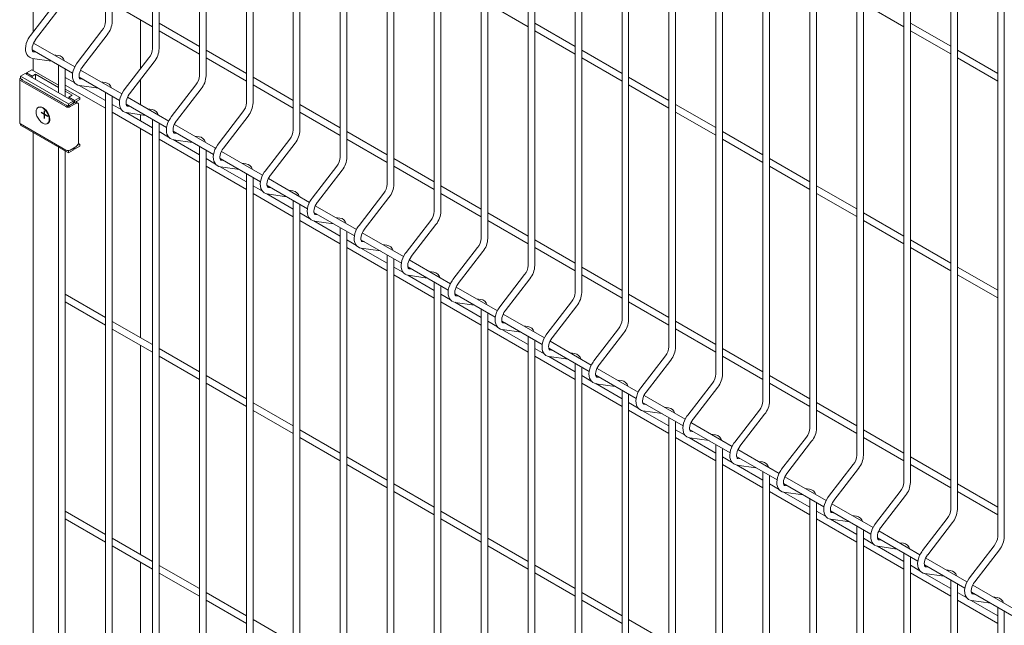
# Model space of a CAD drawing. Units: millimetres. Extents: x -59 to 2070, y -1 to 594.
# Drawn here: x 558 to 595, y 420 to 443 of the extents above; entities that cross this region are included whole.
import ezdxf

# ---------------------------------------------------------------- set-up
doc = ezdxf.new("R2010")
doc.units = ezdxf.units.MM
doc.header["$PDSIZE"] = -1
doc.linetypes.add('CENTERX2', pattern=[20.32, 12.7, -2.54, 2.54, -2.54])
doc.layers.add('AM_00', color=7, linetype='Continuous', lineweight=15)

msp = doc.modelspace()

# ---------------------------------------------------------------- linework, layer by layer
at = {"color": 7, "linetype": 'CENTERX2'}
for p, q in [((559.3778532, 439.1711941), (559.1303658, 439.3140656)), ((559.2541095, 439.0997352), (559.2541095, 439.3855245))]:
    msp.add_line(p, q, dxfattribs=at)
at = {"layer": 'AM_00'}
for p, q in [((561.5509532, 476.8276583), (561.5509532, 442.7448382)), ((561.8009523, 442.7448387), (561.8009523, 476.6833363)), ((563.3187185, 475.8071491), (563.3187185, 441.724329)), ((563.5687176, 441.7243295), (563.5687176, 475.6628271)), ((558.8288382, 475.3138617), (558.8288382, 442.3533437)), ((565.0864837, 474.7866399), (565.0864837, 440.7038199)), ((565.3364829, 440.7038204), (565.3364829, 474.642318)), ((566.854249, 473.7661308), (566.854249, 439.6833107)), ((567.1042481, 439.6833112), (567.1042481, 473.6218088)), ((568.6220143, 472.7456216), (568.6220143, 438.6628015)), ((568.8720218, 438.6627972), (568.8720218, 472.6012948)), ((570.389788, 471.7251076), (570.389788, 437.6422875)), ((570.6397871, 437.642288), (570.6397871, 471.5807856)), ((572.1575532, 470.7045984), (572.1575532, 436.6217783)), ((572.4075524, 436.6217788), (572.4075524, 470.5602764)), ((573.9253185, 469.6840892), (573.9253185, 435.6012692)), ((574.1753176, 435.6012697), (574.1753176, 469.5397673)), ((575.6930838, 468.6635801), (575.6930838, 434.58076)), ((575.9430829, 434.5807605), (575.9430829, 468.5192581)), ((577.460849, 467.6430709), (577.460849, 433.5602508)), ((577.7108566, 433.5602465), (577.7108566, 467.4987441)), ((579.2286227, 466.6225569), (579.2286227, 432.5397368)), ((579.4786219, 432.5397373), (579.4786219, 466.4782349)), ((580.996388, 465.6020477), (580.996388, 431.5192276)), ((581.2463871, 431.5192281), (581.2463871, 465.4577257)), ((582.7641533, 464.5815385), (582.7641533, 430.4987185)), ((583.0141524, 430.498719), (583.0141524, 464.4372166)), ((584.5319185, 463.5610294), (584.5319185, 429.4782093)), ((584.7819177, 429.4782098), (584.7819177, 463.4167074)), ((586.2996838, 462.5405202), (586.2996838, 428.4577001)), ((586.5496913, 428.4576958), (586.5496913, 462.3961934)), ((588.0674575, 461.5200062), (588.0674575, 427.4371861)), ((588.3174566, 427.4371866), (588.3174566, 461.3756842)), ((589.8352228, 460.499497), (589.8352228, 426.4166769)), ((590.0852219, 426.4166774), (590.0852219, 460.355175)), ((591.602988, 459.4789878), (591.602988, 425.3961678)), ((591.8529871, 425.3961683), (591.8529871, 459.3346659)), ((593.3707533, 458.4584787), (593.3707533, 424.3756586)), ((593.6207524, 424.3756591), (593.6207524, 458.3141567)), ((595.1385186, 457.4379695), (595.1385186, 423.3551494)), ((595.3885219, 423.3551475), (595.3885219, 457.2936451)), ((559.6512508, 443.421536), (558.7225203, 442.2152397)), ((561.8009524, 443.4172289), (563.3187194, 442.5410406)), ((575.9430829, 443.4185607), (577.46085, 442.5423725)), ((590.0852219, 443.4198877), (591.602989, 442.5436995)), ((558.9206078, 442.0627304), (559.8493384, 443.2690267)), ((562.8742909, 440.9746294), (562.8742909, 442.7976037)), ((565.0864838, 441.8092011), (563.5687168, 442.6853894)), ((579.2286228, 441.8105281), (577.7108558, 442.6867164)), ((593.3707534, 441.8118551), (591.8529864, 442.6880434)), ((561.4190161, 442.4010268), (560.4902855, 441.1947305)), ((560.6883731, 441.0422213), (561.6171036, 442.2485175)), ((563.5687176, 442.3967197), (565.0864847, 441.5205314)), ((577.7108566, 442.3980467), (579.2286237, 441.5218584)), ((591.8529872, 442.3993786), (593.3707542, 441.5231903)), ((560.3947008, 441.0394814), (558.8434271, 441.9350127)), ((558.7928602, 441.6755352), (560.3146902, 440.7970015)), ((558.8288382, 441.6547643), (558.8288382, 441.6082118)), ((558.9405595, 441.5902689), (558.8394118, 441.6048673)), ((558.8414292, 441.604543), (558.8394118, 441.6048673)), ((559.7681423, 441.4708605), (559.6072287, 441.4940782)), ((566.8542491, 440.7886919), (565.3364821, 441.6648802)), ((580.9963881, 440.7900189), (579.4786211, 441.6662072)), ((595.1385186, 440.7913459), (593.6207516, 441.6675342)), ((558.8037163, 441.3574217), (559.5239137, 441.253508)), ((558.8288382, 441.3538011), (558.8288382, 440.8965889)), ((563.1867813, 441.3805176), (562.2580508, 440.1742214)), ((562.4561468, 440.0217072), (563.3848773, 441.2280035)), ((565.3364829, 441.3762105), (566.8542499, 440.5000223)), ((579.4786219, 441.3775375), (580.9963889, 440.5013493)), ((593.6207525, 441.3788694), (595.1385195, 440.5026811)), ((558.5293259, 440.7837469), (558.3525492, 440.6816959)), ((558.5293259, 440.7837469), (560.3324439, 439.742829)), ((558.5823589, 440.8143622), (558.7768132, 440.9266183)), ((558.7944924, 440.6919001), (558.5823589, 440.8143622)), ((558.5823589, 440.8143622), (558.5823589, 440.7531358)), ((559.7831873, 440.345651), (558.7768132, 440.9266183)), ((558.7944924, 440.6919001), (558.9182361, 440.7633359)), ((559.7831821, 440.2640131), (558.9182361, 440.7633359)), ((558.9182361, 440.5592349), (558.9182361, 440.7633359)), ((559.7831795, 441.1038343), (559.7831795, 440.0599147)), ((560.0331871, 439.9155903), (560.0331871, 440.9595099)), ((562.1624661, 440.0189722), (560.6111923, 440.9145035)), ((558.3209334, 440.5694281), (558.3209334, 438.936348)), ((558.3525492, 440.6816959), (560.1556672, 439.640778)), ((558.3525492, 440.6000429), (558.3525492, 440.6816959)), ((558.4232632, 440.5592206), (558.3525492, 440.6000429)), ((558.3560809, 440.5204435), (560.0531406, 439.5407517)), ((558.4055783, 440.5490178), (560.1026381, 439.569326)), ((558.4232632, 440.5388085), (558.4232632, 440.5592206)), ((558.5654582, 440.4660316), (558.568989, 440.462303)), ((558.568989, 440.462303), (559.9412988, 439.6700854)), ((558.7944924, 440.6306738), (558.7944924, 440.6919001)), ((560.3927157, 440.4361507), (560.0331863, 440.6437027)), ((560.5606255, 440.655026), (562.0824554, 439.7764923)), ((560.7083332, 440.5697548), (560.6071855, 440.5843533)), ((560.6091945, 440.5840339), (560.6071855, 440.5843533)), ((561.535916, 440.4503465), (561.3750024, 440.4735642)), ((562.8742909, 439.6080447), (562.8742909, 440.5648214)), ((568.6220143, 439.7681828), (567.1042473, 440.644371)), ((582.7641533, 439.7695098), (581.2463863, 440.645698)), ((560.2970955, 439.9673372), (560.0331804, 440.1196922)), ((560.5799313, 439.8857004), (560.0331855, 440.2013301)), ((560.0331871, 440.3550379), (561.5509541, 439.4788496)), ((561.5509533, 439.7675144), (560.5593897, 440.3399319)), ((560.5714816, 440.3369125), (561.291679, 440.2329989)), ((561.5509532, 440.0833203), (561.5509532, 414.1659127)), ((564.9545466, 440.3600085), (564.0258161, 439.1537122)), ((564.223912, 439.0011981), (565.1526426, 440.2074943)), ((567.1042482, 440.3557014), (568.6220152, 439.4795131)), ((581.2463872, 440.3570284), (582.7641542, 439.4808401)), ((559.9412986, 439.6700853), (559.9412986, 439.6624636)), ((559.9412988, 439.6700854), (559.9427666, 439.6709283)), ((560.3324439, 439.742829), (560.1556672, 439.640778)), ((560.3324439, 439.661176), (560.1556672, 439.559125)), ((560.1556672, 439.640778), (560.1556672, 439.559125)), ((560.1733462, 439.5693275), (560.3854782, 439.6917887)), ((560.1733518, 439.8959015), (560.2970955, 439.9673372)), ((560.3854769, 439.7734443), (560.1733518, 439.8959015)), ((560.1733518, 439.8959015), (560.1733518, 439.8346751)), ((560.2228434, 439.5407533), (560.4349755, 439.6632146)), ((560.3147714, 439.6509655), (560.3147714, 439.6509703)), ((560.3324439, 439.742829), (560.3324439, 439.661176)), ((560.3324478, 439.7224044), (560.3854769, 439.6917913)), ((560.3854769, 439.7734443), (560.5799313, 439.8857004)), ((560.3854769, 439.6917913), (560.5799313, 439.8040474)), ((560.3854769, 439.6917913), (560.3854769, 439.7734443)), ((560.5099694, 439.6706381), (560.4604721, 439.6992123)), ((560.4678041, 439.6949821), (560.4678041, 439.7393152)), ((560.5799313, 439.8040474), (560.5799313, 439.8857004)), ((562.160481, 439.4156415), (561.8009515, 439.6231935)), ((561.8009523, 414.1659132), (561.8009523, 439.9390007)), ((562.3283991, 439.634512), (563.8502207, 438.7559831)), ((563.9302398, 438.9984582), (562.3789576, 439.8939943)), ((570.389788, 438.7476687), (568.872021, 439.623857)), ((584.5319186, 438.7490006), (583.0141516, 439.6251889)), ((559.0296297, 439.5171726), (559.0124724, 439.5072679)), ((560.1556672, 439.559125), (560.0849617, 439.5999424)), ((560.0849617, 439.5999424), (560.0849617, 439.5795304)), ((560.2617384, 439.620355), (560.2617384, 439.6203501)), ((560.5410415, 439.6019632), (560.5410415, 438.2138422)), ((561.8009524, 439.3345287), (563.3187194, 438.4583404)), ((563.3187185, 438.7470052), (562.3271549, 439.3194227)), ((562.3392468, 439.3164034), (563.0594442, 439.2124897)), ((562.4760985, 439.5492457), (562.3749507, 439.5638441)), ((562.3769598, 439.5635247), (562.3749507, 439.5638441)), ((563.3036813, 439.4298373), (563.1427676, 439.453055)), ((566.7223203, 439.3394944), (565.7935898, 438.1331982)), ((568.8720219, 439.3351873), (570.3897889, 438.4589991)), ((583.0141524, 439.3365192), (584.5319195, 438.4603309)), ((558.3525492, 438.8444808), (558.3525492, 438.8894905)), ((558.3560809, 438.8873634), (560.0531406, 437.9076717)), ((559.3624429, 438.901033), (559.3796002, 438.9109377)), ((562.8742909, 439.003568), (562.8742909, 439.2392019)), ((563.3187185, 439.0628111), (563.3187185, 413.1454035)), ((563.5687176, 413.145404), (563.5687176, 438.9184916)), ((565.9916773, 437.9806889), (566.9204078, 439.1869852)), ((560.1556672, 437.8035629), (558.3525492, 438.8444808)), ((558.8288382, 438.5695237), (558.8288382, 418.8499885)), ((562.8742909, 430.8381628), (562.8742909, 438.7149035)), ((563.9282463, 438.3951324), (563.5687168, 438.6026843)), ((564.0961644, 438.6140028), (565.617986, 437.735474)), ((564.2438638, 438.5287365), (564.142716, 438.543335)), ((564.144725, 438.5430155), (564.142716, 438.543335)), ((565.698005, 437.977949), (564.1467229, 438.8734852)), ((572.1575533, 437.7271596), (570.6397863, 438.6033478)), ((586.2996839, 437.7284914), (584.7819169, 438.6046797)), ((560.5799313, 438.1301384), (560.5316478, 438.1580118)), ((563.5687176, 438.3140195), (565.0864847, 437.4378313)), ((565.0864838, 437.7264961), (564.0949202, 438.2989136)), ((564.1070121, 438.2958942), (564.8272095, 438.1919805)), ((565.0714465, 438.4093281), (564.9105329, 438.4325458)), ((568.4900856, 438.3189853), (567.561355, 437.112689)), ((567.7594426, 436.9601797), (568.6881731, 438.166476)), ((570.6397871, 438.3146782), (572.1575542, 437.4384899)), ((584.7819177, 438.31601), (586.2996847, 437.4398218)), ((559.7831795, 438.0185938), (559.7831795, 418.0133143)), ((560.0331871, 417.868985), (560.0331871, 437.8742694)), ((560.1511912, 437.8877999), (560.1556672, 437.885216)), ((560.3324439, 437.905614), (560.1556672, 437.8035629)), ((560.1618033, 437.8887582), (560.1556672, 437.885216)), ((560.1556672, 437.885216), (560.1556672, 437.8035629)), ((560.2228434, 437.9076733), (560.4349755, 438.0301345)), ((560.3324439, 437.9709432), (560.3324439, 437.905614)), ((560.3324478, 437.9668423), (560.3854769, 437.9362293)), ((560.3854769, 437.9362293), (560.5799313, 438.0484854)), ((560.3854769, 437.9362293), (560.3854769, 438.0015585)), ((560.4878804, 438.0769986), (560.5799313, 438.1301384)), ((560.5799313, 438.0484854), (560.5799313, 438.1301384)), ((565.0864837, 438.0423019), (565.0864837, 412.1248944)), ((565.3364829, 412.1248949), (565.3364829, 437.8979824)), ((567.4657703, 436.9574399), (565.9144965, 437.8529711)), ((565.69602, 437.3746183), (565.3364821, 437.5821752)), ((565.8639297, 437.5934937), (567.3857597, 436.7149599)), ((566.011629, 437.5082273), (565.9104813, 437.5228258)), ((565.9124903, 437.5225064), (565.9104813, 437.5228258)), ((566.8392118, 437.388819), (566.6782982, 437.4120367)), ((573.9253186, 436.7066504), (572.4075516, 437.5828387)), ((588.0674576, 436.7079774), (586.5496905, 437.5841657)), ((565.3364829, 437.2935104), (566.8542499, 436.4173221)), ((566.8542491, 436.7059869), (565.8626855, 437.2784044)), ((565.8747774, 437.275385), (566.5949748, 437.1714714)), ((570.2578508, 437.2984761), (569.3291203, 436.0921798)), ((569.5272078, 435.9396706), (570.4559384, 437.1459668)), ((572.4075524, 437.294169), (573.9253194, 436.4179807)), ((586.5496914, 437.295496), (588.0674584, 436.4193077)), ((566.854249, 437.0217928), (566.854249, 411.1043852)), ((567.1042481, 411.1043857), (567.1042481, 436.8774732)), ((569.2335356, 435.9369307), (567.6822618, 436.832462)), ((567.4637852, 436.3541092), (567.1042473, 436.561666)), ((567.6316949, 436.5729845), (569.1535249, 435.6944508)), ((567.7793943, 436.4877182), (567.6782465, 436.5023166)), ((567.680264, 436.5019923), (567.6782465, 436.5023166)), ((568.6069771, 436.3683098), (568.4460635, 436.3915275)), ((575.6930838, 435.6861412), (574.1753168, 436.5623295)), ((589.8352228, 435.6874682), (588.3174558, 436.5636565)), ((567.1042482, 436.2730012), (568.6220152, 435.3968129)), ((568.6220143, 435.6854777), (567.6304507, 436.2578952)), ((567.6425511, 436.254871), (568.3627485, 436.1509573)), ((568.6220143, 436.0012836), (568.6220143, 410.083876)), ((572.0256161, 436.2779669), (571.0968856, 435.0716707)), ((571.2949815, 434.9191565), (572.2237121, 436.1254528)), ((574.1753177, 436.2736598), (575.6930847, 435.3974716)), ((588.3174567, 436.2749868), (589.8352237, 435.3987986)), ((568.8720218, 410.0838717), (568.8720218, 435.8569592)), ((569.3994602, 435.5524753), (570.9212902, 434.6739416)), ((571.0013008, 434.9164215), (569.4500271, 435.8119528)), ((569.2315505, 435.3336), (568.872021, 435.541152)), ((568.8720219, 435.2524872), (570.3897889, 434.3762989)), ((570.389788, 434.6649637), (569.3982244, 435.2373812)), ((569.4103163, 435.2343618), (570.1305137, 435.1304482)), ((569.547168, 435.4672041), (569.4460202, 435.4818026)), ((569.4480293, 435.4814832), (569.4460202, 435.4818026)), ((570.3747508, 435.3477958), (570.2138371, 435.3710135)), ((573.7933814, 435.2574578), (572.8646508, 434.0511615)), ((577.4608491, 434.6656321), (575.9430821, 435.5418203)), ((575.9430829, 435.2531507), (577.46085, 434.3769624)), ((591.6029881, 434.6669591), (590.0852211, 435.5431473)), ((590.0852219, 435.2544777), (591.602989, 434.3782894)), ((570.389788, 434.9807696), (570.389788, 409.063362)), ((570.6397871, 409.0633625), (570.6397871, 434.83645)), ((573.0627468, 433.8986474), (573.9914773, 435.1049436)), ((570.9993158, 434.3130908), (570.6397863, 434.5206428)), ((571.1672339, 434.5319613), (572.6890555, 433.6534324)), ((571.3149333, 434.446695), (571.2137855, 434.4612934)), ((571.2157945, 434.460974), (571.2137855, 434.4612934)), ((572.7690745, 433.8959075), (571.2177923, 434.7914436)), ((579.2286228, 433.645118), (577.7108558, 434.5213063)), ((593.3707534, 433.6464499), (591.8529864, 434.5226382)), ((570.6397871, 434.231978), (572.1575542, 433.3557897)), ((572.1575533, 433.6444545), (571.1659897, 434.216872)), ((571.1780816, 434.2138527), (571.898279, 434.109939)), ((572.142516, 434.3272866), (571.9816024, 434.3505043)), ((575.5611551, 434.2369437), (574.6324245, 433.0306475)), ((574.8305121, 432.8781382), (575.7592426, 434.0844345)), ((577.7108566, 434.2326366), (579.2286237, 433.3564484)), ((591.8529872, 434.2339685), (593.3707542, 433.3577802)), ((572.1575532, 433.9602604), (572.1575532, 408.0428528)), ((572.4075524, 408.0428533), (572.4075524, 433.8159409)), ((574.5368398, 432.8753983), (572.9855576, 433.7709345)), ((572.767081, 433.2925817), (572.4075516, 433.5001336)), ((572.9349992, 433.5114521), (574.4568207, 432.6329233)), ((573.0826985, 433.4261858), (572.9815508, 433.4407843)), ((572.9835598, 433.4404648), (572.9815508, 433.4407843)), ((573.9102813, 433.3067775), (573.7493677, 433.3299951)), ((580.9963881, 432.6246089), (579.4786211, 433.5007971)), ((595.1385186, 432.6259407), (593.6207516, 433.502129)), ((572.4075524, 433.2114688), (573.9253194, 432.3352806)), ((573.9253186, 432.6239454), (572.933755, 433.1963629)), ((572.9458469, 433.1933435), (573.6660443, 433.0894298)), ((577.3289203, 433.2164346), (576.4001898, 432.0101383)), ((576.5982773, 431.857629), (577.5270079, 433.0639253)), ((579.4786219, 433.2121275), (580.9963889, 432.3359392)), ((593.6207525, 433.2134593), (595.1385195, 432.3372711)), ((573.9253185, 432.9397512), (573.9253185, 407.0223437)), ((574.1753176, 407.0223442), (574.1753176, 432.7954317)), ((576.3046051, 431.8548892), (574.7533313, 432.7504204)), ((561.5509533, 431.6021092), (560.0331863, 432.4782975)), ((574.5348547, 432.2720676), (574.1753168, 432.4796245)), ((574.7027644, 432.490943), (576.2245944, 431.6124092)), ((574.8504638, 432.4056766), (574.749316, 432.4202751)), ((574.7513251, 432.4199557), (574.749316, 432.4202751)), ((575.6780466, 432.2862683), (575.5171329, 432.309486)), ((582.7641533, 431.6040997), (581.2463863, 432.480288)), ((560.0331871, 432.1896278), (561.5509541, 431.3134395)), ((574.1753177, 432.1909597), (575.6930847, 431.3147714)), ((575.6930838, 431.6034362), (574.7015202, 432.1758537)), ((574.7136121, 432.1728343), (575.4338095, 432.0689207)), ((575.6930838, 431.9192421), (575.6930838, 406.0018345)), ((579.0966856, 432.1959254), (578.1679551, 430.9896291)), ((578.3660426, 430.8371199), (579.2947731, 432.0434161)), ((581.2463872, 432.1916183), (582.7641542, 431.31543)), ((575.9430829, 406.001835), (575.9430829, 431.7749225)), ((576.4705297, 431.4704338), (577.9923597, 430.5919001)), ((578.0723703, 430.83438), (576.5210966, 431.7299113)), ((563.3187185, 430.5816), (561.8009515, 431.4577883)), ((561.8009524, 431.1691186), (563.3187194, 430.2929304)), ((576.30262, 431.2515585), (575.9430821, 431.4591153)), ((575.9430829, 431.1704505), (577.46085, 430.2942622)), ((577.4608491, 430.582927), (576.4692855, 431.1553445)), ((576.4813858, 431.1523203), (577.2015832, 431.0484066)), ((576.6182291, 431.3851675), (576.5170813, 431.3997659)), ((576.5190988, 431.3994416), (576.5170813, 431.3997659)), ((577.4458118, 431.2657591), (577.2848982, 431.2889768)), ((580.8644509, 431.1754162), (579.9357203, 429.96912)), ((584.5319186, 430.5835905), (583.0141516, 431.4597788)), ((583.0141524, 431.1711091), (584.5319195, 430.2949209)), ((577.460849, 430.8987329), (577.460849, 404.9813253)), ((577.7108566, 404.981321), (577.7108566, 430.7544085)), ((580.1338163, 429.8166058), (581.0625468, 431.0229021)), ((562.8742909, 422.6727576), (562.8742909, 430.5494935)), ((565.0864838, 429.5610909), (563.5687168, 430.4372791)), ((578.0703853, 430.2310493), (577.7108558, 430.4386013)), ((578.238295, 430.4499246), (579.760125, 429.5713909)), ((578.3860028, 430.3646534), (578.284855, 430.3792519)), ((578.286864, 430.3789325), (578.284855, 430.3792519)), ((579.8401356, 429.8138708), (578.2888618, 430.7094021)), ((586.2996839, 429.5630814), (584.7819169, 430.4392696)), ((563.5687176, 430.1486095), (565.0864847, 429.2724212)), ((577.7108566, 430.1499365), (579.2286237, 429.2737482)), ((579.2286228, 429.562413), (578.2370592, 430.1348305)), ((578.2491511, 430.1318111), (578.9693485, 430.0278975)), ((579.2135855, 430.2452451), (579.0526719, 430.2684628)), ((582.6322161, 430.1549071), (581.7034856, 428.9486108)), ((581.9015816, 428.7960967), (582.8303121, 430.0023929)), ((584.7819177, 430.1506), (586.2996847, 429.2744117)), ((579.2286227, 429.8782189), (579.2286227, 403.9608113)), ((579.4786219, 403.9608118), (579.4786219, 429.7338993)), ((581.6079093, 428.7933568), (580.0566271, 429.6888929)), ((566.8542491, 428.5405817), (565.3364821, 429.41677)), ((579.8381505, 429.2105401), (579.4786211, 429.4180921)), ((580.0060687, 429.4294106), (581.5278902, 428.5508817)), ((580.153768, 429.3441443), (580.0526203, 429.3587427)), ((580.0546293, 429.3584233), (580.0526203, 429.3587427)), ((580.9813508, 429.2247359), (580.8204372, 429.2479536)), ((588.0674576, 428.5425673), (586.5496905, 429.4187556)), ((565.3364829, 429.1281003), (566.8542499, 428.251912)), ((579.4786219, 429.1294273), (580.9963889, 428.253239)), ((580.9963881, 428.5419038), (580.0048245, 429.1143213)), ((580.0169164, 429.111302), (580.7371138, 429.0073883)), ((584.3999898, 429.134393), (583.4712593, 427.9280968)), ((583.6693468, 427.7755875), (584.5980774, 428.9818838)), ((586.5496914, 429.1300859), (588.0674584, 428.2538977)), ((580.996388, 428.8577097), (580.996388, 402.9403021)), ((581.2463871, 402.9403026), (581.2463871, 428.7133902)), ((583.3756746, 427.7728476), (581.8243924, 428.6683838)), ((568.6220143, 427.5200725), (567.1042473, 428.3962608)), ((581.6059158, 428.190031), (581.2463863, 428.3975829)), ((581.7738339, 428.4089014), (583.2956555, 427.5303726)), ((581.9215333, 428.3236351), (581.8203855, 428.3382336)), ((581.8223946, 428.3379141), (581.8203855, 428.3382336)), ((582.7491161, 428.2042268), (582.5882024, 428.2274444)), ((589.8352228, 427.5220582), (588.3174558, 428.3982464)), ((567.1042482, 428.1075911), (568.6220152, 427.2314029)), ((581.2463872, 428.1089181), (582.7641542, 427.2327299)), ((582.7641533, 427.5213947), (581.7725897, 428.0938122)), ((581.7846816, 428.0907928), (582.504879, 427.9868791)), ((582.7641533, 427.8372005), (582.7641533, 401.919793)), ((586.1677551, 428.1138839), (585.2390245, 426.9075876)), ((585.4371121, 426.7550783), (586.3658426, 427.9613746)), ((588.3174567, 428.1095768), (589.8352237, 427.2333885)), ((583.0141524, 401.9197935), (583.0141524, 427.692881)), ((585.1434398, 426.7523385), (583.5921661, 427.6478697)), ((570.389788, 426.4995585), (568.872021, 427.3757468)), ((568.8720219, 427.0870771), (570.3897889, 426.2108888)), ((583.3736895, 427.1695169), (583.0141516, 427.3770738)), ((583.0141524, 427.088409), (584.5319195, 426.2122207)), ((584.5319186, 426.5008855), (583.540355, 427.073303)), ((583.5415992, 427.3883923), (585.0634292, 426.5098585)), ((583.5524469, 427.0702836), (584.2726443, 426.96637)), ((583.6892986, 427.3031259), (583.5881508, 427.3177244)), ((583.5901598, 427.317405), (583.5881508, 427.3177244)), ((584.5168813, 427.1837176), (584.3559677, 427.2069353)), ((587.9355204, 427.0933747), (587.0067898, 425.8870784)), ((591.6029881, 426.501549), (590.0852211, 427.3777373)), ((590.0852219, 427.0890676), (591.602989, 426.2128793)), ((584.5319185, 426.8166914), (584.5319185, 400.8992838)), ((584.7819177, 400.8992843), (584.7819177, 426.6723718)), ((587.2048774, 425.7345692), (588.1336079, 426.9408654)), ((572.1575533, 425.4790493), (570.6397863, 426.3552376)), ((585.1414548, 426.1490078), (584.7819169, 426.3565646)), ((585.3093645, 426.3678831), (586.8311945, 425.4893494)), ((585.4570638, 426.2826168), (585.3559161, 426.2972152)), ((585.3579335, 426.2968909), (585.3559161, 426.2972152)), ((586.9112051, 425.7318293), (585.3599313, 426.6273606)), ((593.3707534, 425.4810398), (591.8529864, 426.3572281)), ((570.6397871, 426.0665679), (572.1575542, 425.1903797)), ((584.7819177, 426.0678998), (586.2996847, 425.1917115)), ((586.2996839, 425.4803763), (585.3081203, 426.0527938)), ((585.3202206, 426.0497696), (586.040418, 425.9458559)), ((586.2846466, 426.1632084), (586.123733, 426.1864261)), ((589.7032856, 426.0728655), (588.7745551, 424.8665693)), ((588.9726511, 424.7140551), (589.9013816, 425.9203514)), ((591.8529872, 426.0685584), (593.3707542, 425.1923702)), ((586.2996838, 425.7961822), (586.2996838, 399.8787746)), ((586.5496913, 399.8787703), (586.5496913, 425.6518578)), ((588.6789704, 424.7113201), (587.1276966, 425.6068514)), ((573.9253186, 424.4585402), (572.4075516, 425.3347284)), ((586.90922, 425.1284986), (586.5496905, 425.3360506)), ((587.0771297, 425.3473739), (588.5989597, 424.4688402)), ((587.2248375, 425.2621027), (587.1236898, 425.2767012)), ((587.1256988, 425.2763818), (587.1236898, 425.2767012)), ((588.0524203, 425.1426944), (587.8915067, 425.1659121)), ((595.1385186, 424.4605307), (593.6207516, 425.3367189)), ((572.4075524, 425.0460588), (573.9253194, 424.1698705)), ((586.5496914, 425.0473858), (588.0674584, 424.1711975)), ((588.0674576, 424.4598623), (587.075894, 425.0322798)), ((587.0879859, 425.0292604), (587.8081833, 424.9253468)), ((591.4710509, 425.0523564), (590.5423204, 423.8460601)), ((590.7404163, 423.693546), (591.6691469, 424.8998422)), ((593.6207525, 425.0480493), (595.1385195, 424.171861)), ((588.0674575, 424.7756682), (588.0674575, 398.8582606)), ((588.3174566, 398.8582611), (588.3174566, 424.6313486)), ((590.4467441, 423.6908061), (588.8954619, 424.5863422)), ((561.5509533, 423.436704), (560.0331863, 424.3128923)), ((575.6930838, 423.438031), (574.1753168, 424.3142193)), ((588.6769853, 424.1079894), (588.3174558, 424.3155414)), ((588.8449034, 424.3268599), (590.366725, 423.448331)), ((588.9926028, 424.2415936), (588.891455, 424.256192)), ((588.8934641, 424.2558726), (588.891455, 424.256192)), ((589.8201855, 424.1221852), (589.6592719, 424.1454029)), ((560.0331871, 424.0242177), (561.5509541, 423.1480295)), ((574.1753177, 424.0255496), (575.6930847, 423.1493613)), ((588.3174567, 424.0268766), (589.8352237, 423.1506883)), ((589.8352228, 423.4393531), (588.8436592, 424.0117706)), ((588.8557511, 424.0087513), (589.5759485, 423.9048376)), ((589.8352228, 423.755159), (589.8352228, 397.8377514)), ((593.2388246, 424.0318423), (592.310094, 422.8255461)), ((592.5081816, 422.6730368), (593.4369121, 423.8793331)), ((590.0852219, 397.8377519), (590.0852219, 423.6108395)), ((592.2145093, 422.6702969), (590.6632271, 423.5658331)), ((563.3187185, 422.4161948), (561.8009515, 423.2923831)), ((561.8009524, 423.0037086), (563.3187194, 422.1275203)), ((577.4608491, 422.4175218), (575.9430821, 423.2937101)), ((575.9430829, 423.0050404), (577.46085, 422.1288522)), ((590.4447506, 423.0874803), (590.0852211, 423.2950322)), ((590.0852219, 423.0063674), (591.602989, 422.1301792)), ((591.6029881, 422.418844), (590.6114245, 422.9912615)), ((590.6126687, 423.3063507), (592.1344903, 422.4278219)), ((590.6235164, 422.9882421), (591.3437138, 422.8843284)), ((590.7603681, 423.2210844), (590.6592203, 423.2356829)), ((590.6612293, 423.2353634), (590.6592203, 423.2356829)), ((591.5879508, 423.1016761), (591.4270372, 423.1248937)), ((595.0065898, 423.0113332), (594.0778593, 421.8050369)), ((591.602988, 422.7346498), (591.602988, 396.8172423)), ((591.8529871, 396.8172428), (591.8529871, 422.5903303)), ((594.2759469, 421.6525276), (595.2046774, 422.8588239)), ((562.8742909, 414.5073475), (562.8742909, 422.3840883)), ((565.0864838, 421.3956857), (563.5687168, 422.2718739)), ((579.2286228, 421.3970078), (577.7108558, 422.2731961)), ((592.2125243, 422.0669662), (591.8529864, 422.2745231)), ((592.380434, 422.2858416), (593.902264, 421.4073078)), ((592.5281333, 422.2005752), (592.4269856, 422.2151737)), ((592.4289946, 422.2148543), (592.4269856, 422.2151737)), ((593.9822746, 421.6497878), (592.4310008, 422.545319)), ((563.5687176, 421.9831994), (565.0864847, 421.1070111)), ((577.7108566, 421.9845264), (579.2286237, 421.1083381)), ((591.8529872, 421.9858583), (593.3707542, 421.10967)), ((593.3707534, 421.3983348), (592.3791898, 421.9707523)), ((592.3912817, 421.9677329), (593.1114791, 421.8638193)), ((593.3557161, 422.0811669), (593.1948025, 422.1043846)), ((593.3707533, 421.7141407), (593.3707533, 395.7967331)), ((593.6207524, 395.7967336), (593.6207524, 421.5698211)), ((595.7500441, 420.6292762), (594.1987661, 421.5248099)), ((566.8542491, 420.3751765), (565.3364821, 421.2513648)), ((580.9963881, 420.3764986), (579.4786211, 421.2526869)), ((593.9802895, 421.0464571), (593.6207516, 421.2540139)), ((594.1482035, 421.26533), (595.6700292, 420.3867987)), ((594.2958986, 421.1800661), (594.1947508, 421.1946645)), ((594.1967683, 421.1943402), (594.1947508, 421.1946645)), ((565.3364829, 420.9626902), (566.8542499, 420.086502)), ((579.4786219, 420.9640172), (580.9963889, 420.087829)), ((593.6207525, 420.9653491), (595.1385195, 420.0891608)), ((595.1385186, 420.3778256), (594.146955, 420.9502431)), ((594.1590511, 420.9472213), (594.8792485, 420.8433077)), ((595.1234814, 421.0606577), (594.9625677, 421.0838754)), ((595.1385186, 420.6936315), (595.1385186, 394.7762239)), ((595.3885219, 394.776222), (595.3885219, 420.5493095)), ((568.6220143, 419.3546673), (567.1042473, 420.2308556)), ((582.7641533, 419.3559895), (581.2463863, 420.2321777))]:
    msp.add_line(p, q, dxfattribs=at)
at = {"layer": 'AM_00', "flags": 128}
for points in [[(558.7225203, 442.2152397), (558.6920173, 442.1732228), (558.6414079, 442.0903191), (558.5996976, 442.0028823), (558.5680194, 441.9129242), (558.5473757, 441.8222891), (558.5388376, 441.7327001), (558.5436334, 441.6459665), (558.562976, 441.5647888), (558.5920074, 441.5015035), (558.6309752, 441.4484616), (558.6844522, 441.4025601), (558.7447713, 441.3721432), (558.8037163, 441.3574217)], [(558.8394118, 441.6048673), (558.8319916, 441.6064991), (558.8194681, 441.6132966), (558.8089648, 441.6258191), (558.7984215, 441.6489176), (558.7903264, 441.6876694), (558.7891731, 441.7372756), (558.7965189, 441.7954965), (558.8131491, 441.8596706), (558.8390687, 441.9266276), (558.8734864, 441.9929226), (558.9125406, 442.0520335), (558.9206078, 442.0627304)], [(560.4902855, 441.1947305), (560.459791, 441.1527088), (560.4091731, 441.06981), (560.3674629, 440.9823731), (560.3357847, 440.8924151), (560.315141, 440.80178), (560.3066028, 440.712191), (560.3113986, 440.6254573), (560.3307413, 440.5442796), (560.3597727, 440.4809943), (560.3987405, 440.4279524), (560.4522174, 440.3820509), (560.5125366, 440.351634), (560.5714816, 440.3369125)], [(560.6071855, 440.5843533), (560.5997653, 440.5859851), (560.5872333, 440.5927874), (560.57673, 440.60531), (560.5661867, 440.6284084), (560.5580916, 440.6671602), (560.5569384, 440.7167665), (560.5642842, 440.7749873), (560.5809144, 440.8391614), (560.6068424, 440.9061136), (560.6412517, 440.9724134), (560.6803143, 441.0315194), (560.6883731, 441.0422213)], [(562.2580508, 440.1742214), (562.2275562, 440.1321996), (562.1769384, 440.0493008), (562.1352282, 439.961864), (562.1035499, 439.8719059), (562.0829147, 439.7812659), (562.0743765, 439.6916769), (562.0791639, 439.6049481), (562.0985065, 439.5237705), (562.1275379, 439.4604852), (562.1665057, 439.4074433), (562.2199827, 439.3615418), (562.2803018, 439.3311248), (562.3392468, 439.3164034)], [(562.3749507, 439.5638441), (562.3675305, 439.5654759), (562.355007, 439.5722734), (562.3444953, 439.5848008), (562.333952, 439.6078993), (562.3258653, 439.6466462), (562.3247121, 439.6962524), (562.3320495, 439.7544781), (562.3486797, 439.8186523), (562.3746076, 439.8856044), (562.409017, 439.9519043), (562.4480795, 440.0110103), (562.4561468, 440.0217072)], [(559.4349439, 439.0612797), (559.4287399, 439.1284529), (559.4104313, 439.1994309), (559.3809454, 439.2706367), (559.3417573, 439.3385126), (559.2948394, 439.3996469), (559.2425267, 439.4509836), (559.1874576, 439.4899385), (559.1323801, 439.5145699), (559.0800759, 439.5236273), (559.0331496, 439.516668), (558.9939615, 439.4940378), (558.9644755, 439.4568758), (558.9461754, 439.4070315), (558.9399714, 439.3470212), (558.9461754, 439.2798431), (558.9473218, 439.2736379)], [(559.4521012, 439.0711843), (559.4458972, 439.1383576), (559.4275886, 439.2093356), (559.3981027, 439.2805414), (559.3589146, 439.3484173), (559.3119967, 439.4095516), (559.259684, 439.4608883), (559.2046149, 439.4998432), (559.1495374, 439.5244746), (559.0972332, 439.533532), (559.0503069, 439.5265727), (559.0296297, 439.5171726)], [(559.1275417, 438.9614489), (559.1323801, 438.9573221), (559.1874576, 438.9183575), (559.2425267, 438.8937359), (559.2948394, 438.8846736), (559.3417573, 438.8916329), (559.3809454, 438.9142631), (559.4104313, 438.95143), (559.4287399, 439.0012646), (559.4349439, 439.0612797)], [(564.0258161, 439.1537122), (563.9953215, 439.1116904), (563.9447037, 439.0287916), (563.9029934, 438.9413548), (563.8713152, 438.8513967), (563.85068, 438.7607568), (563.8421418, 438.6711678), (563.8469292, 438.584439), (563.8662802, 438.5032564), (563.8953032, 438.439976), (563.934271, 438.3869341), (563.9877564, 438.3410277), (564.0480755, 438.3106108), (564.1070121, 438.2958942)], [(564.142716, 438.543335), (564.1352958, 438.5449667), (564.1227723, 438.5517642), (564.1122606, 438.5642916), (564.1017257, 438.5873852), (564.0936306, 438.626137), (564.0924774, 438.6757433), (564.0998147, 438.733969), (564.1164534, 438.7981382), (564.1423729, 438.8650952), (564.1767907, 438.9313902), (564.2158448, 438.9905011), (564.223912, 439.0011981)], [(565.7935898, 438.1331982), (565.7630868, 438.0911813), (565.7124774, 438.0082776), (565.6707671, 437.9208408), (565.6390805, 437.8308876), (565.6184452, 437.7402476), (565.6099071, 437.6506586), (565.6147029, 437.5639249), (565.6340455, 437.4827473), (565.6630685, 437.4194668), (565.7020447, 437.3664201), (565.7555217, 437.3205186), (565.8158408, 437.2901016), (565.8747774, 437.275385)], [(565.9104813, 437.5228258), (565.9030611, 437.5244576), (565.8905376, 437.5312551), (565.8800343, 437.5437776), (565.869491, 437.5668761), (565.8613959, 437.6056278), (565.8602426, 437.6552341), (565.8675884, 437.7134549), (565.8842186, 437.7776291), (565.9101382, 437.8445861), (565.9445559, 437.9108811), (565.9836101, 437.9699919), (565.9916773, 437.9806889)], [(567.561355, 437.112689), (567.530852, 437.0706721), (567.4802426, 436.9877684), (567.4385324, 436.9003316), (567.4068542, 436.8103735), (567.3862105, 436.7197384), (567.3776723, 436.6301494), (567.3824681, 436.5434158), (567.4018108, 436.4622381), (567.4308422, 436.3989528), (567.46981, 436.3459109), (567.5232869, 436.3000094), (567.5836061, 436.2695925), (567.6425511, 436.254871)], [(567.6782465, 436.5023166), (567.6708263, 436.5039484), (567.6583028, 436.5107459), (567.6477995, 436.5232684), (567.6372562, 436.5463669), (567.6291611, 436.5851187), (567.6280079, 436.6347249), (567.6353537, 436.6929458), (567.6519839, 436.7571199), (567.6779034, 436.8240769), (567.7123212, 436.8903719), (567.7513753, 436.9494828), (567.7594426, 436.9601797)], [(569.3291203, 436.0921798), (569.2986257, 436.0501581), (569.2480079, 435.9672593), (569.2062977, 435.8798224), (569.1746194, 435.7898644), (569.1539758, 435.6992293), (569.1454376, 435.6096403), (569.1502334, 435.5229066), (569.169576, 435.4417289), (569.1986074, 435.3784436), (569.2375752, 435.3254017), (569.2910522, 435.2795002), (569.3513713, 435.2490833), (569.4103163, 435.2343618)], [(569.4460202, 435.4818026), (569.4386, 435.4834344), (569.4260681, 435.4902367), (569.4155648, 435.5027593), (569.4050215, 435.5258577), (569.3969264, 435.5646095), (569.3957732, 435.6142158), (569.403119, 435.6724366), (569.4197492, 435.7366107), (569.4456771, 435.8035629), (569.4800865, 435.8698627), (569.519149, 435.9289687), (569.5272078, 435.9396706)], [(571.0968856, 435.0716707), (571.066391, 435.0296489), (571.0157732, 434.9467501), (570.9740629, 434.8593133), (570.9423847, 434.7693552), (570.9217495, 434.6787152), (570.9132113, 434.5891262), (570.9179987, 434.5023974), (570.9373413, 434.4212198), (570.9663727, 434.3579345), (571.0053405, 434.3048926), (571.0588175, 434.2589911), (571.1191366, 434.2285741), (571.1780816, 434.2138527)], [(571.2137855, 434.4612934), (571.2063653, 434.4629252), (571.1938418, 434.4697227), (571.1833301, 434.4822501), (571.1727868, 434.5053486), (571.1647001, 434.5440955), (571.1635469, 434.5937017), (571.1708842, 434.6519274), (571.1875144, 434.7161016), (571.2134424, 434.7830537), (571.2478517, 434.8493536), (571.2869143, 434.9084596), (571.2949815, 434.9191565)], [(572.8646508, 434.0511615), (572.8341563, 434.0091397), (572.7835384, 433.9262409), (572.7418282, 433.8388041), (572.71015, 433.748846), (572.6895147, 433.6582061), (572.6809766, 433.5686171), (572.6857639, 433.4818883), (572.705115, 433.4007057), (572.734138, 433.3374253), (572.7731058, 433.2843834), (572.8265912, 433.238477), (572.8869103, 433.2080601), (572.9458469, 433.1933435)], [(572.9815508, 433.4407843), (572.9741306, 433.442416), (572.9616071, 433.4492135), (572.9510953, 433.4617409), (572.9405605, 433.4848345), (572.9324654, 433.5235863), (572.9313121, 433.5731926), (572.9386495, 433.6314183), (572.9552881, 433.6955875), (572.9812077, 433.7625445), (573.0156254, 433.8288395), (573.0546796, 433.8879504), (573.0627468, 433.8986474)], [(574.6324245, 433.0306475), (574.6019215, 432.9886306), (574.5513121, 432.9057269), (574.5096019, 432.8182901), (574.4779152, 432.7283369), (574.45728, 432.6376969), (574.4487418, 432.5481079), (574.4535376, 432.4613742), (574.4728803, 432.3801966), (574.5019032, 432.3169161), (574.5408795, 432.2638694), (574.5943564, 432.2179679), (574.6546756, 432.1875509), (574.7136121, 432.1728343)], [(574.749316, 432.4202751), (574.7418958, 432.4219069), (574.7293723, 432.4287044), (574.718869, 432.4412269), (574.7083257, 432.4643254), (574.7002306, 432.5030771), (574.6990774, 432.5526834), (574.7064232, 432.6109042), (574.7230534, 432.6750784), (574.7489729, 432.7420354), (574.7833907, 432.8083304), (574.8224448, 432.8674412), (574.8305121, 432.8781382)], [(576.4001898, 432.0101383), (576.3696868, 431.9681214), (576.3190774, 431.8852177), (576.2773672, 431.7977809), (576.2456889, 431.7078228), (576.2250453, 431.6171877), (576.2165071, 431.5275987), (576.2213029, 431.4408651), (576.2406455, 431.3596874), (576.2696769, 431.2964021), (576.3086447, 431.2433602), (576.3621217, 431.1974587), (576.4224408, 431.1670418), (576.4813858, 431.1523203)], [(576.5170813, 431.3997659), (576.5096611, 431.4013977), (576.4971376, 431.4081952), (576.4866343, 431.4207177), (576.476091, 431.4438162), (576.4679959, 431.482568), (576.4668427, 431.5321742), (576.4741885, 431.5903951), (576.4908187, 431.6545692), (576.5167382, 431.7215262), (576.551156, 431.7878212), (576.5902101, 431.8469321), (576.5982773, 431.857629)], [(578.1679551, 430.9896291), (578.1374605, 430.9476074), (578.0868427, 430.8647086), (578.0451324, 430.7772717), (578.0134542, 430.6873137), (577.9928105, 430.5966786), (577.9842724, 430.5070896), (577.9890682, 430.4203559), (578.0084108, 430.3391782), (578.0374422, 430.2758929), (578.07641, 430.222851), (578.129887, 430.1769495), (578.1902061, 430.1465326), (578.2491511, 430.1318111)], [(578.284855, 430.3792519), (578.2774348, 430.3808837), (578.2649029, 430.387686), (578.2543996, 430.4002086), (578.2438563, 430.423307), (578.2357612, 430.4620588), (578.2346079, 430.5116651), (578.2419537, 430.5698859), (578.2585839, 430.63406), (578.2845119, 430.7010122), (578.3189212, 430.767312), (578.3579838, 430.826418), (578.3660426, 430.8371199)], [(579.9357203, 429.96912), (579.9052258, 429.9270982), (579.8546079, 429.8441994), (579.8128977, 429.7567626), (579.7812195, 429.6668045), (579.7605842, 429.5761645), (579.7520461, 429.4865755), (579.7568334, 429.3998467), (579.7761761, 429.3186691), (579.8052075, 429.2553838), (579.8441753, 429.2023419), (579.8976522, 429.1564404), (579.9579714, 429.1260234), (580.0169164, 429.111302)], [(580.0526203, 429.3587427), (580.0452, 429.3603745), (580.0326766, 429.367172), (580.0221648, 429.3796994), (580.0116215, 429.4027979), (580.0035349, 429.4415448), (580.0023816, 429.491151), (580.009719, 429.5493767), (580.0263492, 429.6135509), (580.0522772, 429.680503), (580.0866865, 429.7468029), (580.1257491, 429.8059089), (580.1338163, 429.8166058)], [(581.7034856, 428.9486108), (581.672991, 428.906589), (581.6223732, 428.8236902), (581.580663, 428.7362534), (581.5489847, 428.6462953), (581.5283495, 428.5556554), (581.5198113, 428.4660664), (581.5245987, 428.3793376), (581.5439498, 428.298155), (581.5729727, 428.2348746), (581.6119405, 428.1818327), (581.6654259, 428.1359263), (581.725745, 428.1055094), (581.7846816, 428.0907928)], [(581.8203855, 428.3382336), (581.8129653, 428.3398653), (581.8004418, 428.3466628), (581.7899301, 428.3591902), (581.7793952, 428.3822838), (581.7713001, 428.4210356), (581.7701469, 428.4706419), (581.7774843, 428.5288676), (581.7941229, 428.5930368), (581.8200424, 428.6599938), (581.8544602, 428.7262888), (581.8935143, 428.7853997), (581.9015816, 428.7960967)], [(583.4712593, 427.9280968), (583.4407563, 427.8860799), (583.3901469, 427.8031762), (583.3484366, 427.7157394), (583.31675, 427.6257862), (583.2961148, 427.5351462), (583.2875766, 427.4455572), (583.2923724, 427.3588235), (583.311715, 427.2776459), (583.340738, 427.2143654), (583.3797142, 427.1613187), (583.4331912, 427.1154172), (583.4935103, 427.0850002), (583.5524469, 427.0702836)], [(583.5881508, 427.3177244), (583.5807306, 427.3193562), (583.5682071, 427.3261537), (583.5577038, 427.3386762), (583.5471605, 427.3617747), (583.5390654, 427.4005264), (583.5379122, 427.4501327), (583.545258, 427.5083535), (583.5618882, 427.5725277), (583.5878077, 427.6394847), (583.6222255, 427.7057797), (583.6612796, 427.7648905), (583.6693468, 427.7755875)], [(585.2390245, 426.9075876), (585.2085216, 426.8655707), (585.1579121, 426.782667), (585.1162019, 426.6952302), (585.0845237, 426.6052721), (585.06388, 426.514637), (585.0553419, 426.425048), (585.0601377, 426.3383144), (585.0794803, 426.2571367), (585.1085117, 426.1938514), (585.1474795, 426.1408095), (585.2009565, 426.094908), (585.2612756, 426.0644911), (585.3202206, 426.0497696)], [(585.3559161, 426.2972152), (585.3484959, 426.298847), (585.3359724, 426.3056445), (585.3254691, 426.318167), (585.3149258, 426.3412655), (585.3068307, 426.3800173), (585.3056774, 426.4296235), (585.3130232, 426.4878444), (585.3296534, 426.5520185), (585.355573, 426.6189755), (585.3899907, 426.6852705), (585.4290449, 426.7443814), (585.4371121, 426.7550783)], [(587.0067898, 425.8870784), (586.9762953, 425.8450567), (586.9256774, 425.7621579), (586.8839672, 425.674721), (586.852289, 425.584763), (586.8316453, 425.4941279), (586.8231071, 425.4045389), (586.8279029, 425.3178052), (586.8472456, 425.2366275), (586.876277, 425.1733422), (586.9152448, 425.1203003), (586.9687217, 425.0743988), (587.0290408, 425.0439819), (587.0879859, 425.0292604)], [(587.1236898, 425.2767012), (587.1162695, 425.278333), (587.1037376, 425.2851353), (587.0932343, 425.2976579), (587.082691, 425.3207563), (587.0745959, 425.3595081), (587.0734427, 425.4091144), (587.0807885, 425.4673352), (587.0974187, 425.5315093), (587.1233467, 425.5984615), (587.157756, 425.6647613), (587.1968186, 425.7238673), (587.2048774, 425.7345692)], [(588.7745551, 424.8665693), (588.7440605, 424.8245475), (588.6934427, 424.7416487), (588.6517324, 424.6542119), (588.6200542, 424.5642538), (588.599419, 424.4736138), (588.5908808, 424.3840248), (588.5956682, 424.297296), (588.6150108, 424.2161184), (588.6440422, 424.1528331), (588.68301, 424.0997912), (588.736487, 424.0538897), (588.7968061, 424.0234727), (588.8557511, 424.0087513)], [(588.891455, 424.256192), (588.8840348, 424.2578238), (588.8715113, 424.2646213), (588.8609996, 424.2771487), (588.8504563, 424.3002472), (588.8423696, 424.3389941), (588.8412164, 424.3886003), (588.8485538, 424.446826), (588.865184, 424.5110002), (588.8911119, 424.5779523), (588.9255213, 424.6442522), (588.9645838, 424.7033582), (588.9726511, 424.7140551)], [(590.5423204, 423.8460601), (590.5118258, 423.8040383), (590.4612079, 423.7211395), (590.4194977, 423.6337027), (590.3878195, 423.5437446), (590.3671843, 423.4531047), (590.3586461, 423.3635157), (590.3634335, 423.2767869), (590.3827845, 423.1956043), (590.4118075, 423.1323239), (590.4507753, 423.079282), (590.5042607, 423.0333756), (590.5645798, 423.0029587), (590.6235164, 422.9882421)], [(590.6592203, 423.2356829), (590.6518001, 423.2373146), (590.6392766, 423.2441121), (590.6287649, 423.2566395), (590.61823, 423.2797331), (590.6101349, 423.3184849), (590.6089816, 423.3680912), (590.616319, 423.4263169), (590.6329577, 423.4904861), (590.6588772, 423.5574431), (590.693295, 423.6237381), (590.7323491, 423.682849), (590.7404163, 423.693546)], [(592.310094, 422.8255461), (592.2795911, 422.7835292), (592.2289816, 422.7006255), (592.1872714, 422.6131887), (592.1555848, 422.5232355), (592.1349495, 422.4325955), (592.1264114, 422.3430065), (592.1312071, 422.2562728), (592.1505498, 422.1750952), (592.1795728, 422.1118147), (592.218549, 422.058768), (592.272026, 422.0128665), (592.3323451, 421.9824495), (592.3912817, 421.9677329)], [(592.4269856, 422.2151737), (592.4195653, 422.2168055), (592.4070419, 422.223603), (592.3965386, 422.2361255), (592.3859953, 422.259224), (592.3779002, 422.2979757), (592.3767469, 422.347582), (592.3840927, 422.4058028), (592.4007229, 422.469977), (592.4266425, 422.536934), (592.4610602, 422.603229), (592.5001144, 422.6623398), (592.5081816, 422.6730368)], [(594.0778593, 421.8050369), (594.0473563, 421.76302), (593.9967469, 421.6801163), (593.9550367, 421.5926795), (593.9233585, 421.5027214), (593.9027148, 421.4120863), (593.8941766, 421.3224973), (593.8989724, 421.2357637), (593.9183151, 421.154586), (593.9473465, 421.0913007), (593.9863143, 421.0382588), (594.0397912, 420.9923573), (594.1001103, 420.9619404), (594.1590511, 420.9472213)], [(594.1947508, 421.1946645), (594.1873306, 421.1962963), (594.1748071, 421.2030938), (594.1643038, 421.2156163), (594.1537605, 421.2387148), (594.1456654, 421.2774666), (594.1445164, 421.3270704), (594.151858, 421.3852937), (594.1684882, 421.4494678), (594.1944119, 421.5164224), (594.2288255, 421.5827198), (594.2678838, 421.6418282), (594.2759469, 421.6525276)]]:
    msp.add_lwpolyline(points, dxfattribs=at)
at = {"layer": 'AM_00'}
for centre, radius, start, end in [((560.9610084, 442.7740076), 0.5906655, 320.84217625, 357.16935174), ((560.9735064, 442.7691321), 0.8278024, 321.03013066, 358.31830626), ((562.7287737, 441.7534985), 0.5906655, 320.84217625, 357.16935174), ((562.7412542, 441.7486134), 0.8278196, 321.03151101, 358.31900323), ((559.7263333, 441.1810805), 0.2927806, 16.26079904, 81.7901173), ((558.3740995, 440.5690921), 0.0518783, 114.54722448, 249.67618777), ((558.4132767, 440.5695302), 0.0219094, 160.34797291, 249.42885298), ((561.4941245, 440.160596), 0.2927488, 16.25757327, 81.79267287), ((564.4966549, 440.7329448), 0.5905475, 320.83842027, 357.17310772), ((564.5090195, 440.7281042), 0.8278196, 321.03151101, 358.31900323), ((560.4294135, 439.6304589), 0.0754431, 65.68944782, 125.61698446), ((560.4763798, 439.6124522), 0.0655068, 350.78612643, 129.20242675), ((566.2644439, 439.71241), 0.5905225, 320.83904409, 357.17547525), ((566.2767848, 439.707595), 0.8278196, 321.03151101, 358.31900323), ((559.4874547, 439.3773372), 0.55, 190.86785817, 229.1267653), ((560.1379905, 439.7045059), 0.1844313, 242.60888128, 297.3921969), ((560.1379606, 439.6378028), 0.0770503, 242.71383486, 279.69978221), ((563.2618919, 439.1400893), 0.2927461, 16.2572328, 81.79301333), ((558.381006, 438.9423495), 0.0603716, 185.7051047, 245.6152712), ((559.2811004, 439.0520266), 0.1720706, 304.92043074, 6.39236473), ((568.0322091, 438.6919009), 0.5905225, 320.83904409, 357.17547525), ((568.0445143, 438.6871134), 0.8278647, 321.03158558, 358.31685134), ((560.310773, 438.2243175), 0.2305066, 302.60360498, 357.39531202), ((565.0296378, 438.1195484), 0.2927803, 16.26076028, 81.79015606), ((560.1379905, 438.0714258), 0.1844313, 242.60888128, 297.3921969), ((569.7998432, 437.6714569), 0.5906655, 320.84217625, 357.16935174), ((569.8123412, 437.6665814), 0.8278024, 321.03013066, 358.31830626), ((566.7974031, 437.0990392), 0.2927803, 16.26076028, 81.79015606), ((568.5651681, 436.0785298), 0.2927806, 16.26079904, 81.7901173), ((571.5676085, 436.6509478), 0.5906655, 320.84217625, 357.16935174), ((571.580089, 436.6460627), 0.8278196, 321.03151101, 358.31900323), ((573.3354897, 435.6303941), 0.5905475, 320.83842027, 357.17310772), ((573.3478542, 435.6255535), 0.8278196, 321.03151101, 358.31900323), ((570.3329593, 435.0580453), 0.2927488, 16.25757327, 81.79267287), ((575.1032786, 434.6098593), 0.5905225, 320.83904409, 357.17547525), ((575.1156195, 434.6050444), 0.8278196, 321.03151101, 358.31900323), ((572.1007266, 434.0375386), 0.2927461, 16.2572328, 81.79301333), ((576.8710439, 433.5893502), 0.5905225, 320.83904409, 357.17547525), ((576.883349, 433.5845627), 0.8278647, 321.03158558, 358.31685134), ((573.8684726, 433.0169977), 0.2927803, 16.26076028, 81.79015606), ((575.6362378, 431.9964885), 0.2927803, 16.26076028, 81.79015606), ((578.638678, 432.5689062), 0.5906655, 320.84217625, 357.16935174), ((578.651176, 432.5640307), 0.8278024, 321.03013066, 358.31830626), ((580.4064432, 431.5483971), 0.5906655, 320.84217625, 357.16935174), ((580.4189237, 431.543512), 0.8278196, 321.03151101, 358.31900323), ((577.4040029, 430.9759791), 0.2927806, 16.26079904, 81.7901173), ((582.1743244, 430.5278434), 0.5905475, 320.83842027, 357.17310772), ((582.186689, 430.5230028), 0.8278196, 321.03151101, 358.31900323), ((579.171794, 429.9554946), 0.2927488, 16.25757327, 81.79267287), ((583.9421134, 429.5073086), 0.5905225, 320.83904409, 357.17547525), ((583.9544543, 429.5024937), 0.8278196, 321.03151101, 358.31900323), ((580.9395614, 428.9349879), 0.2927461, 16.2572328, 81.79301333), ((582.7073073, 427.914447), 0.2927803, 16.26076028, 81.79015606), ((585.7098787, 428.4867995), 0.5905225, 320.83904409, 357.17547525), ((585.7221838, 428.482012), 0.8278647, 321.03158558, 358.31685134), ((587.4775127, 427.4663555), 0.5906655, 320.84217625, 357.16935174), ((587.4900107, 427.46148), 0.8278024, 321.03013066, 358.31830626), ((584.4750726, 426.8939378), 0.2927803, 16.26076028, 81.79015606), ((589.245278, 426.4458464), 0.5906655, 320.84217625, 357.16935174), ((589.2577585, 426.4409613), 0.8278196, 321.03151101, 358.31900323), ((586.2428376, 425.8734284), 0.2927806, 16.26079904, 81.7901173), ((591.0131592, 425.4252927), 0.5905475, 320.83842027, 357.17310772), ((591.0255238, 425.4204521), 0.8278196, 321.03151101, 358.31900323), ((588.0106288, 424.8529439), 0.2927488, 16.25757327, 81.79267287), ((589.7783962, 423.8324372), 0.2927461, 16.2572328, 81.79301333), ((592.7809482, 424.4047579), 0.5905225, 320.83904409, 357.17547525), ((592.793289, 424.399943), 0.8278196, 321.03151101, 358.31900323), ((594.5487134, 423.3842488), 0.5905225, 320.83904409, 357.17547525), ((594.5611081, 423.379421), 0.8277697, 321.02985638, 358.3196192), ((591.5461421, 422.8118963), 0.2927803, 16.26076028, 81.79015606), ((593.3139074, 421.7913871), 0.2927803, 16.26076028, 81.79015606), ((595.0816652, 420.7708694), 0.2927898, 16.26195574, 81.7889606)]:
    msp.add_arc(centre, radius, start, end, dxfattribs=at)
msp.add_point((559.2541095, 439.2426298), dxfattribs=at)

doc.saveas('drawing.dxf')
